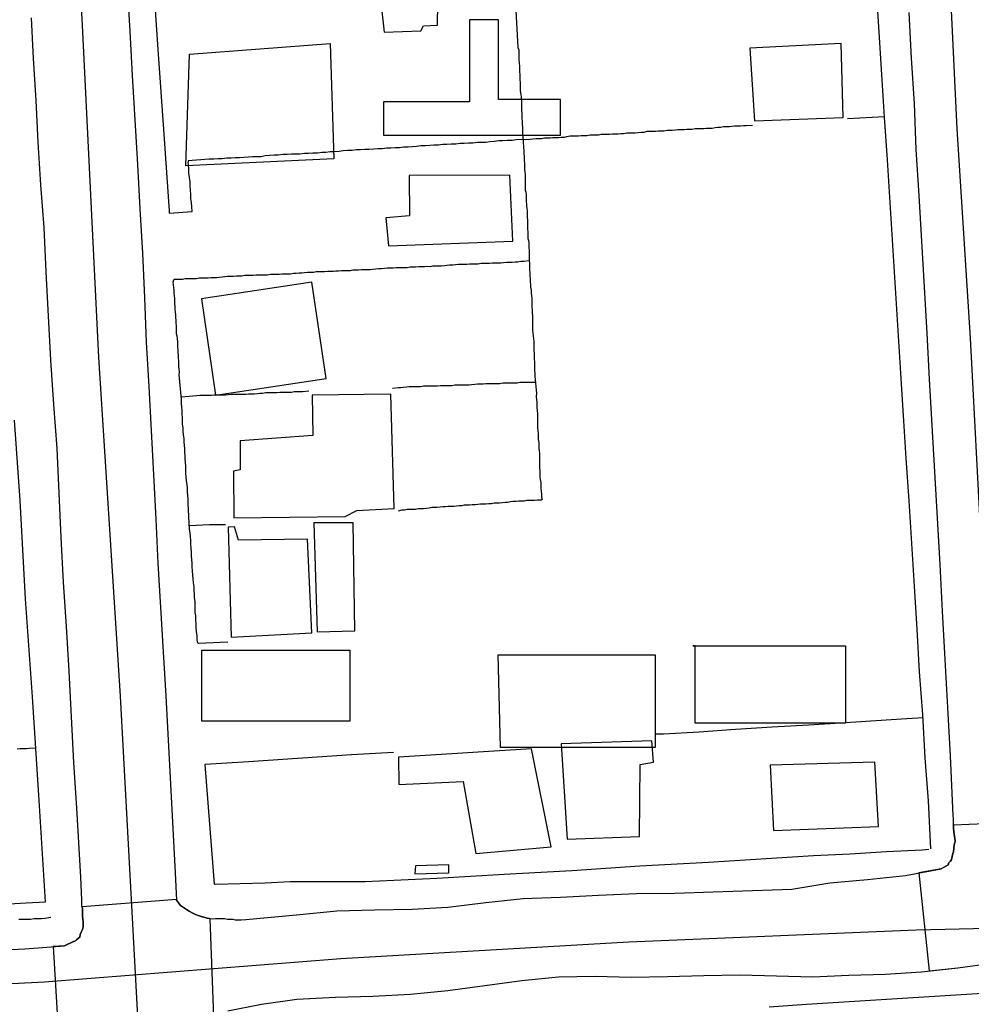
# Model space of a CAD drawing. Units: millimetres. Extents: x 190346 to 192765, y 1682605 to 1685380.
# Drawn here: x 190517 to 190595, y 1684045 to 1684126 of the extents above; entities that cross this region are included whole.
import ezdxf

# ---------------------------------------------------------------- set-up
doc = ezdxf.new("R2010")
doc.units = ezdxf.units.MM
for name, color, linetype in [('EDIFICACAO_REFERENCIAL', 30, 'Continuous'), ('IMAGEM', 7, 'Continuous'), ('V-CRUZAMENTO', 1, 'Continuous'), ('V-EDIFICACAO', 31, 'Continuous'), ('V-EIXO_DE_LOGRADOURO', 3, 'Continuous'), ('V-LOTE', 1, 'Continuous'), ('V-QUADRA', 21, 'Continuous'), ('V-TESTADA', 41, 'Continuous'), ('V-VALETA', 170, 'Continuous')]:
    doc.layers.add(name, color=color, linetype=linetype)
picture_1 = doc.add_image_def('image1.jpg', size_in_pixel=(4027, 4624))

msp = doc.modelspace()

# ---------------------------------------------------------------- linework, layer by layer
at = {"layer": 'EDIFICACAO_REFERENCIAL'}
for points in [[(190546.398, 1684116.054), (190560.93, 1684116.054), (190560.93, 1684118.96), (190555.844, 1684118.96), (190555.844, 1684125.498), (190553.482, 1684125.498), (190553.482, 1684118.778), (190546.398, 1684118.778), (190546.398, 1684116.054)], [(190530.484, 1684122.688), (190542.034, 1684123.575), (190542.33, 1684114.106), (190530.188, 1684113.515), (190530.484, 1684122.688)], [(190532.626, 1684094.701), (190541.688, 1684096.049), (190540.511, 1684103.959), (190531.45, 1684102.611), (190532.626, 1684094.701)], [(190531.486, 1684073.741), (190543.656, 1684073.741), (190543.656, 1684067.932), (190531.486, 1684067.932)], [(190571.811, 1684074.104), (190584.344, 1684074.104), (190584.344, 1684067.75), (190571.992, 1684067.75), (190571.992, 1684074.104)], [(190555.826, 1684073.378), (190568.723, 1684073.378), (190568.723, 1684065.753), (190556.008, 1684065.753), (190555.826, 1684073.378)]]:
    msp.add_lwpolyline(points, close=True, dxfattribs=at)
at = {"layer": 'V-CRUZAMENTO'}
for points in [[(190599.648, 1684059.661), (190593.22, 1684059.39), (190593.22, 1684059.13), (190593.24, 1684058.87), (190593.28, 1684058.62), (190593.33, 1684058.32), (190593.35, 1684058.06), (190593.32, 1684057.95), (190593.3, 1684057.86), (190593.28, 1684057.76), (190593.24, 1684057.5), (190593.2, 1684057.2), (190593.13, 1684056.94), (190593.07, 1684056.68), (190593.05, 1684056.57), (190592.98, 1684056.42), (190592.96, 1684056.42), (190592.81, 1684056.27), (190592.81, 1684056.18), (190592.78, 1684056.13), (190592.21, 1684055.79), (190590.374, 1684055.458), (190591.207, 1684047.415), (190593.57, 1684047.66), (190596.39, 1684048.06)], [(190532.48, 1684043.661), (190532.182, 1684051.705), (190532.13, 1684051.71), (190531.92, 1684051.75), (190531.66, 1684051.84), (190531.44, 1684051.88), (190531.19, 1684051.97), (190531.06, 1684052.03), (190530.97, 1684052.05), (190530.71, 1684052.18), (190530.46, 1684052.33), (190530.24, 1684052.46), (190529.73, 1684052.79), (190529.4, 1684053.22), (190529.397, 1684053.286), (190521.661, 1684052.69), (190521.68, 1684052.55), (190521.68, 1684052.34), (190521.7, 1684052.12), (190521.7, 1684051.91), (190521.72, 1684051.64), (190521.74, 1684051.48), (190521.74, 1684051.26), (190521.74, 1684051.05), (190521.68, 1684050.83), (190521.59, 1684050.61), (190521.5, 1684050.4), (190521.46, 1684050.2), (190521.38, 1684050.14), (190521.21, 1684049.97), (190521.12, 1684049.9), (190521.07, 1684049.86), (190520.99, 1684049.82), (190520.95, 1684049.82), (190520.2, 1684049.49), (190519.288, 1684049.417), (190519.66, 1684043.007)]]:
    msp.add_lwpolyline(points, dxfattribs=at)
at = {"layer": 'V-EDIFICACAO'}
for points in [[(190541.31, 1684132.75), (190541.31, 1684126.73), (190546.19, 1684126.95), (190546.45, 1684124.51), (190549.46, 1684124.6), (190549.68, 1684125.02), (190550.85, 1684125.08), (190550.87, 1684126.86), (190548.07, 1684126.9), (190547.87, 1684132.63), (190541.31, 1684132.75)], [(190576.5, 1684123.19), (190576.87, 1684117.22), (190584.14, 1684117.5), (190583.98, 1684123.58), (190576.5, 1684123.19)], [(190548.52, 1684112.73), (190548.53, 1684109.43), (190546.61, 1684109.24), (190546.82, 1684106.95), (190557.04, 1684107.33), (190556.78, 1684112.76), (190548.52, 1684112.73)], [(190540.55, 1684094.68), (190540.6, 1684091.38), (190534.63, 1684090.93), (190534.63, 1684088.56), (190534.1, 1684088.46), (190534.11, 1684084.61), (190543.25, 1684084.72), (190544.21, 1684085.22), (190547.27, 1684085.4), (190547.01, 1684094.77), (190540.55, 1684094.68)], [(190540.68, 1684084.22), (190540.97, 1684075.27), (190544.06, 1684075.34), (190543.93, 1684084.21), (190540.68, 1684084.22)], [(190534.49, 1684082.78), (190534.18, 1684083.87), (190533.66, 1684083.85), (190533.89, 1684074.82), (190540.53, 1684075.19), (190540.17, 1684082.86), (190534.49, 1684082.78)], [(190560.99, 1684066.07), (190561.49, 1684058.23), (190567.42, 1684058.45), (190567.47, 1684064.37), (190568.58, 1684064.57), (190568.45, 1684066.32), (190560.99, 1684066.07)], [(190547.65, 1684064.96), (190547.68, 1684062.71), (190552.96, 1684062.97), (190553.99, 1684057.05), (190560.17, 1684057.61), (190558.55, 1684065.66), (190547.65, 1684064.96)], [(190578.17, 1684064.3), (190578.44, 1684058.95), (190587.06, 1684059.27), (190586.76, 1684064.57), (190578.17, 1684064.3)], [(190549.03, 1684056.05), (190548.97, 1684055.4), (190551.76, 1684055.46), (190551.78, 1684056.12), (190549.03, 1684056.05)]]:
    msp.add_lwpolyline(points, close=True, dxfattribs=at)
at = {"layer": 'V-EIXO_DE_LOGRADOURO'}
for points in [[(190513.14, 1684268.41), (190515.19, 1684236.89), (190516.7, 1684209.07), (190518.07, 1684181.25), (190519.85, 1684153.43), (190521.63, 1684125.61), (190523, 1684097.79), (190524.78, 1684069.97), (190526.29, 1684042.15), (190527.25, 1684014.19), (190528.76, 1683987.74), (190528.62, 1683972.39), (190527.8, 1683964.99), (190526.84, 1683961.97), (190523.96, 1683957.58), (190503.95, 1683945.52), (190481.47, 1683931.81), (190469.96, 1683924.41)], [(190705.21, 1684268.57), (190706.72, 1684239.01), (190708.78, 1684212.22), (190710.15, 1684185.43), (190711.25, 1684158.64), (190713.04, 1684131.85), (190714.55, 1684105.06), (190716.34, 1684078.81), (190715.38, 1684073.59), (190713.39, 1684069.2), (190710.22, 1684065.76), (190704.45, 1684061.23), (190699.16, 1684058.76), (190690.5, 1684056.29), (190685.21, 1684055.67), (190672.36, 1684054.5), (190635.94, 1684052.38), (190612.44, 1684051.29), (190590.18, 1684050.75), (190566.54, 1684049.79), (190542.9, 1684048.42), (190518.58, 1684046.5), (190494.39, 1684045.27), (190470.2, 1684043.35)], [(190585.23, 1684268.47), (190586.05, 1684249.04), (190586.79, 1684232.84), (190587.29, 1684216.64), (190589.77, 1684180.77), (190590.93, 1684168.13), (190591.84, 1684150.94), (190592.67, 1684133.75), (190593.5, 1684116.56), (190594.57, 1684099.37), (190595.48, 1684082.18), (190596.31, 1684064.99), (190596.97, 1684051.1)]]:
    msp.add_lwpolyline(points, dxfattribs=at)
at = {"layer": 'V-LOTE'}
for points in [[(190526.46, 1684144.35), (190526.43, 1684144.35), (190526.47, 1684144.1), (190526.47, 1684143.84), (190526.49, 1684143.58), (190526.51, 1684143.32), (190526.51, 1684143.06), (190526.54, 1684142.81), (190526.54, 1684142.55), (190526.58, 1684142.33), (190526.58, 1684142.07), (190526.6, 1684141.86), (190526.6, 1684141.6), (190527.4, 1684130.04), (190527.88, 1684123.08), (190528.36, 1684116.12), (190528.81, 1684109.82), (190528.81, 1684109.63), (190528.82, 1684109.63)], [(190591.34, 1684057.43), (190591.15, 1684061.37), (190590.89, 1684064.92), (190590.7, 1684068.47), (190590.43, 1684071.98), (190590.24, 1684075.49), (190590.02, 1684079), (190589.8, 1684082.51), (190589.56, 1684086.01), (190589.32, 1684089.51), (190589.1, 1684093.01), (190588.88, 1684096.51), (190588.66, 1684100.01), (190588.44, 1684103.51), (190588.22, 1684107.01), (190588, 1684110.51), (190587.78, 1684114.01), (190587.56, 1684117.51), (190587.34, 1684121.01), (190587.12, 1684124.51), (190586.9, 1684128.01)], [(190557.21, 1684127.31), (190557.45, 1684123.23), (190557.51, 1684123.06), (190557.51, 1684122.89), (190557.53, 1684122.72), (190557.53, 1684122.54), (190557.53, 1684122.37), (190557.53, 1684122.2), (190557.55, 1684122.03), (190557.55, 1684121.9), (190557.57, 1684121.73), (190557.57, 1684121.55), (190557.57, 1684121.38), (190557.57, 1684121.21), (190557.6, 1684121.04), (190557.6, 1684120.87), (190557.6, 1684120.74), (190557.6, 1684120.57), (190557.62, 1684120.39), (190557.62, 1684120.22), (190557.62, 1684120.05), (190557.62, 1684119.88), (190557.64, 1684119.7), (190557.66, 1684119.53), (190557.68, 1684119.36), (190557.7, 1684119.19), (190557.7, 1684119.06), (190557.73, 1684118.89), (190557.75, 1684118.72), (190557.75, 1684118.54), (190557.75, 1684118.37), (190557.75, 1684118.2), (190557.75, 1684118.03), (190557.77, 1684117.9), (190557.77, 1684117.73), (190557.77, 1684117.55), (190557.77, 1684117.38), (190557.79, 1684117.21), (190557.79, 1684117.04), (190557.79, 1684116.87), (190557.81, 1684116.76), (190557.81, 1684116.22), (190557.93, 1684114.7), (190557.94, 1684114.5), (190557.96, 1684114.33), (190557.96, 1684114.16), (190557.96, 1684113.94), (190557.98, 1684113.77), (190557.98, 1684113.6), (190557.98, 1684113.38), (190557.98, 1684113.21), (190558.01, 1684113.04), (190558.03, 1684112.82), (190558.03, 1684112.65), (190558.03, 1684112.48), (190558.03, 1684112.26), (190558.05, 1684112.09), (190558.05, 1684111.92), (190558.05, 1684111.7), (190558.05, 1684111.53), (190558.09, 1684111.36), (190558.13, 1684111.14), (190558.13, 1684110.97), (190558.13, 1684110.8), (190558.13, 1684110.58), (190558.16, 1684110.41), (190558.16, 1684110.24), (190558.18, 1684110.03), (190558.2, 1684109.85), (190558.2, 1684109.68), (190558.2, 1684109.47), (190558.2, 1684109.29), (190558.22, 1684109.08), (190558.22, 1684108.86), (190558.22, 1684108.69), (190558.24, 1684108.52), (190558.24, 1684108.3), (190558.26, 1684108.13), (190558.26, 1684107.96), (190558.26, 1684107.96), (190558.26, 1684107.75), (190558.26, 1684107.57), (190558.31, 1684107.4), (190558.33, 1684107.19), (190558.33, 1684107.01), (190558.35, 1684106.8), (190558.37, 1684106.58), (190558.37, 1684106.41), (190558.37, 1684106.24), (190558.37, 1684106.02), (190558.42, 1684104.5), (190558.46, 1684104.26), (190558.46, 1684104), (190558.48, 1684103.79), (190558.48, 1684103.57), (190558.52, 1684103.31), (190558.54, 1684103.1), (190558.56, 1684102.84), (190558.59, 1684102.63), (190558.59, 1684102.41), (190558.59, 1684102.15), (190558.59, 1684101.94), (190558.61, 1684101.68), (190558.61, 1684101.46), (190558.63, 1684101.21), (190558.65, 1684100.95), (190558.65, 1684100.73), (190558.65, 1684100.47), (190558.65, 1684100.26), (190558.65, 1684100), (190558.67, 1684099.79), (190558.69, 1684099.57), (190558.72, 1684099.31), (190558.74, 1684099.1), (190558.76, 1684098.84), (190558.76, 1684098.62), (190558.76, 1684098.37), (190558.78, 1684098.11), (190558.78, 1684097.89), (190558.78, 1684097.64), (190558.8, 1684097.42), (190558.82, 1684097.16), (190558.82, 1684096.95), (190558.82, 1684096.73), (190558.84, 1684096.47), (190558.84, 1684096.26), (190558.98, 1684094.83), (190558.95, 1684094.58), (190558.97, 1684094.32), (190558.99, 1684094.11), (190558.99, 1684093.89), (190558.99, 1684093.63), (190559.02, 1684093.42), (190559.04, 1684093.16), (190559.04, 1684092.95), (190559.04, 1684092.73), (190559.06, 1684092.47), (190559.06, 1684092.26), (190559.06, 1684092), (190559.08, 1684091.78), (190559.1, 1684091.53), (190559.12, 1684091.27), (190559.12, 1684091.05), (190559.17, 1684090.8), (190559.17, 1684090.58), (190559.17, 1684090.32), (190559.19, 1684090.11), (190559.21, 1684089.89), (190559.21, 1684089.63), (190559.21, 1684089.42), (190559.23, 1684089.16), (190559.23, 1684088.95), (190559.23, 1684088.73), (190559.25, 1684088.47), (190559.25, 1684088.26), (190559.25, 1684088), (190559.27, 1684087.78), (190559.32, 1684087.53), (190559.34, 1684087.27), (190559.34, 1684087.05), (190559.36, 1684086.79), (190559.38, 1684086.58), (190559.38, 1684086.32), (190559.43, 1684086.12), (190559.36, 1684086.08), (190559.06, 1684086.08), (190558.81, 1684086.04), (190558.59, 1684086.04), (190558.38, 1684086.04), (190558.16, 1684086.04), (190557.95, 1684085.99), (190557.73, 1684085.99), (190557.51, 1684085.99), (190557.3, 1684085.95), (190557.04, 1684085.95), (190556.83, 1684085.93), (190556.61, 1684085.89), (190556.4, 1684085.87), (190556.18, 1684085.85), (190555.92, 1684085.82), (190555.92, 1684085.82), (190555.71, 1684085.82), (190555.49, 1684085.82), (190555.28, 1684085.78), (190555.06, 1684085.78), (190554.8, 1684085.74), (190554.59, 1684085.74), (190554.37, 1684085.74), (190554.16, 1684085.72), (190553.94, 1684085.69), (190553.69, 1684085.69), (190553.47, 1684085.65), (190553.26, 1684085.65), (190553.04, 1684085.65), (190552.83, 1684085.61), (190552.61, 1684085.61), (190552.4, 1684085.59), (190552.18, 1684085.56), (190551.92, 1684085.56), (190551.71, 1684085.54), (190551.49, 1684085.52), (190551.28, 1684085.52), (190551.06, 1684085.5), (190550.8, 1684085.48), (190550.59, 1684085.48), (190550.37, 1684085.48), (190550.16, 1684085.41), (190549.94, 1684085.39), (190549.69, 1684085.37), (190549.47, 1684085.35), (190549.26, 1684085.35), (190549.04, 1684085.31), (190548.82, 1684085.31), (190548.57, 1684085.31), (190548.35, 1684085.31), (190548.14, 1684085.26), (190547.92, 1684085.24), (190547.62, 1684085.18)], [(190587.56, 1684117.56), (190585.51, 1684117.44), (190584.5, 1684117.37)], [(190528.82, 1684109.63), (190530.69, 1684109.77), (190530.67, 1684110.15), (190530.64, 1684110.5), (190530.6, 1684110.84), (190530.58, 1684111.19), (190530.56, 1684111.53), (190530.54, 1684111.88), (190530.52, 1684112.22), (190530.49, 1684112.56), (190530.43, 1684112.91), (190530.41, 1684113.25), (190530.39, 1684113.6), (190530.37, 1684113.83), (190530.39, 1684113.87), (190530.39, 1684113.94), (190530.37, 1684113.96), (190530.71, 1684114), (190531.06, 1684114.02), (190531.4, 1684114.04), (190531.75, 1684114.07), (190532.09, 1684114.09), (190532.48, 1684114.09), (190532.82, 1684114.13), (190533.17, 1684114.13), (190533.55, 1684114.17), (190533.9, 1684114.17), (190534.24, 1684114.22), (190534.59, 1684114.22), (190534.93, 1684114.24), (190535.32, 1684114.26), (190535.66, 1684114.28), (190536, 1684114.3), (190536.35, 1684114.3), (190536.69, 1684114.37), (190537.08, 1684114.39), (190537.42, 1684114.43), (190537.77, 1684114.43), (190538.16, 1684114.47), (190538.5, 1684114.47), (190538.84, 1684114.52), (190539.19, 1684114.52), (190539.53, 1684114.52), (190539.92, 1684114.56), (190540.26, 1684114.56), (190540.61, 1684114.6), (190541, 1684114.6), (190541.34, 1684114.65), (190541.68, 1684114.65), (190542.03, 1684114.69), (190542.37, 1684114.69), (190542.76, 1684114.73), (190543.1, 1684114.77), (190543.45, 1684114.82), (190543.83, 1684114.82), (190544.18, 1684114.86), (190544.52, 1684114.86), (190544.87, 1684114.9), (190545.21, 1684114.9), (190545.6, 1684114.93), (190545.94, 1684114.95), (190545.94, 1684114.95), (190546.29, 1684114.95), (190546.67, 1684114.99), (190547.02, 1684114.99), (190547.36, 1684115.03), (190547.71, 1684115.03), (190548.05, 1684115.08), (190548.44, 1684115.08), (190548.78, 1684115.12), (190549.13, 1684115.14), (190549.51, 1684115.2), (190549.86, 1684115.2), (190550.2, 1684115.23), (190550.55, 1684115.25), (190550.89, 1684115.25), (190551.28, 1684115.29), (190551.62, 1684115.29), (190551.97, 1684115.33), (190552.35, 1684115.33), (190552.7, 1684115.38), (190553.04, 1684115.38), (190553.38, 1684115.42), (190553.73, 1684115.42), (190554.12, 1684115.46), (190554.46, 1684115.46), (190554.8, 1684115.46), (190555.15, 1684115.51), (190555.49, 1684115.55), (190555.88, 1684115.59), (190556.22, 1684115.59), (190556.57, 1684115.63), (190556.96, 1684115.63), (190557.3, 1684115.68), (190558.42, 1684115.72), (190558.68, 1684115.74), (190558.93, 1684115.76), (190559.15, 1684115.76), (190559.41, 1684115.76), (190559.62, 1684115.81), (190559.84, 1684115.81), (190560.1, 1684115.81), (190560.31, 1684115.85), (190560.57, 1684115.85), (190560.78, 1684115.85), (190561, 1684115.87), (190561.26, 1684115.89), (190561.47, 1684115.92), (190561.73, 1684115.98), (190561.95, 1684115.98), (190562.2, 1684115.98), (190562.42, 1684115.98), (190562.63, 1684116.02), (190562.89, 1684116.02), (190563.11, 1684116.02), (190563.37, 1684116.06), (190563.58, 1684116.06), (190563.8, 1684116.06), (190564.05, 1684116.06), (190564.27, 1684116.11), (190564.53, 1684116.11), (190564.74, 1684116.11), (190564.96, 1684116.13), (190565.22, 1684116.15), (190565.43, 1684116.15), (190565.69, 1684116.15), (190565.9, 1684116.19), (190566.12, 1684116.19), (190566.38, 1684116.22), (190566.59, 1684116.24), (190566.85, 1684116.24), (190567.07, 1684116.24), (190567.32, 1684116.26), (190567.58, 1684116.28), (190567.8, 1684116.3), (190568.05, 1684116.37), (190568.27, 1684116.37), (190568.53, 1684116.37), (190568.74, 1684116.37), (190568.96, 1684116.41), (190569.22, 1684116.41), (190569.43, 1684116.41), (190569.69, 1684116.45), (190569.9, 1684116.45), (190570.12, 1684116.45), (190570.38, 1684116.48), (190570.59, 1684116.5), (190570.85, 1684116.5), (190571.07, 1684116.5), (190571.32, 1684116.54), (190571.54, 1684116.54), (190571.75, 1684116.54), (190572.01, 1684116.58), (190572.23, 1684116.58), (190572.49, 1684116.58), (190572.7, 1684116.58), (190572.92, 1684116.62), (190573.17, 1684116.62), (190573.39, 1684116.62), (190573.65, 1684116.67), (190573.86, 1684116.69), (190574.08, 1684116.71), (190574.08, 1684116.71), (190574.34, 1684116.75), (190574.55, 1684116.75), (190574.81, 1684116.75), (190575.02, 1684116.78), (190575.24, 1684116.8), (190575.5, 1684116.8), (190575.71, 1684116.82), (190575.97, 1684116.84), (190576.19, 1684116.84), (190576.7, 1684116.87)], [(190529.22, 1684104.21), (190529.28, 1684104.21), (190529.64, 1684104.23), (190529.9, 1684104.23), (190530.11, 1684104.26), (190530.37, 1684104.28), (190530.58, 1684104.28), (190530.8, 1684104.28), (190531.06, 1684104.28), (190531.27, 1684104.32), (190531.53, 1684104.32), (190531.75, 1684104.32), (190532, 1684104.34), (190532.22, 1684104.36), (190532.43, 1684104.36), (190532.69, 1684104.36), (190532.91, 1684104.39), (190533.17, 1684104.41), (190533.38, 1684104.43), (190533.6, 1684104.45), (190533.85, 1684104.45), (190534.07, 1684104.47), (190534.33, 1684104.49), (190534.54, 1684104.49), (190534.76, 1684104.49), (190535.02, 1684104.54), (190535.23, 1684104.54), (190535.49, 1684104.54), (190535.7, 1684104.54), (190535.92, 1684104.56), (190536.18, 1684104.58), (190536.39, 1684104.58), (190536.65, 1684104.58), (190536.87, 1684104.58), (190537.12, 1684104.62), (190537.38, 1684104.62), (190537.6, 1684104.62), (190537.85, 1684104.64), (190538.07, 1684104.66), (190538.33, 1684104.66), (190538.54, 1684104.66), (190538.76, 1684104.66), (190539.02, 1684104.71), (190539.23, 1684104.71), (190539.49, 1684104.75), (190539.7, 1684104.75), (190539.92, 1684104.77), (190540.18, 1684104.79), (190540.39, 1684104.79), (190540.65, 1684104.79), (190540.87, 1684104.84), (190541.12, 1684104.84), (190541.34, 1684104.84), (190541.55, 1684104.84), (190541.81, 1684104.88), (190542.03, 1684104.88), (190542.29, 1684104.88), (190542.5, 1684104.9), (190542.72, 1684104.9), (190542.97, 1684104.92), (190543.19, 1684104.92), (190543.45, 1684104.92), (190543.66, 1684104.94), (190543.88, 1684104.97), (190544.14, 1684104.97), (190544.35, 1684104.97), (190544.61, 1684105.01), (190544.82, 1684105.01), (190545.04, 1684105.01), (190545.3, 1684105.01), (190545.51, 1684105.05), (190545.77, 1684105.07), (190545.99, 1684105.09), (190546.24, 1684105.09), (190546.5, 1684105.12), (190546.72, 1684105.14), (190546.98, 1684105.14), (190547.19, 1684105.14), (190547.45, 1684105.18), (190547.66, 1684105.18), (190547.88, 1684105.18), (190548.14, 1684105.18), (190548.35, 1684105.18), (190548.61, 1684105.22), (190548.82, 1684105.22), (190549.04, 1684105.22), (190549.3, 1684105.25), (190549.51, 1684105.25), (190549.77, 1684105.27), (190549.99, 1684105.29), (190550.24, 1684105.27), (190550.46, 1684105.31), (190550.67, 1684105.31), (190550.93, 1684105.31), (190551.15, 1684105.31), (190551.41, 1684105.35), (190551.62, 1684105.38), (190551.84, 1684105.4), (190552.09, 1684105.4), (190552.09, 1684105.4), (190552.31, 1684105.42), (190552.57, 1684105.44), (190552.78, 1684105.44), (190553, 1684105.44), (190553.26, 1684105.44), (190553.47, 1684105.48), (190553.73, 1684105.48), (190553.94, 1684105.48), (190554.16, 1684105.48), (190554.42, 1684105.53), (190554.63, 1684105.53), (190554.89, 1684105.53), (190555.11, 1684105.53), (190555.36, 1684105.55), (190555.58, 1684105.57), (190555.79, 1684105.57), (190556.05, 1684105.57), (190556.27, 1684105.59), (190556.53, 1684105.61), (190556.74, 1684105.61), (190556.96, 1684105.61), (190557.21, 1684105.63), (190557.43, 1684105.65), (190557.69, 1684105.7), (190557.9, 1684105.7), (190558.38, 1684105.74)], [(190531.21, 1684074.29), (190531.19, 1684074.29), (190531.14, 1684074.42), (190531.12, 1684074.66), (190531.12, 1684074.96), (190531.05, 1684075.27), (190531.03, 1684075.61), (190531.03, 1684075.91), (190530.99, 1684076.25), (190530.99, 1684076.56), (190530.95, 1684076.86), (190530.95, 1684077.16), (190530.93, 1684077.46), (190530.93, 1684077.76), (190530.9, 1684078.06), (190530.88, 1684078.36), (190530.86, 1684078.66), (190530.86, 1684078.96), (190530.8, 1684079.27), (190530.77, 1684079.61), (190530.75, 1684079.91), (190530.73, 1684080.26), (190530.71, 1684080.6), (190530.69, 1684080.9), (190530.67, 1684081.2), (190530.64, 1684081.5), (190530.64, 1684081.8), (190530.62, 1684082.11), (190530.6, 1684082.45), (190530.58, 1684082.75), (190530.56, 1684083.09), (190530.52, 1684083.4), (190530.49, 1684083.7), (190530.38, 1684085.81), (190530.37, 1684085.93), (190530.37, 1684086.15), (190530.34, 1684086.45), (190530.32, 1684086.75), (190530.3, 1684087.05), (190530.28, 1684087.35), (190530.24, 1684087.65), (190530.21, 1684087.96), (190530.19, 1684088.26), (190530.17, 1684088.56), (190530.17, 1684088.86), (190530.15, 1684089.16), (190530.13, 1684089.46), (190530.13, 1684089.72), (190530.09, 1684090.02), (190530.09, 1684090.28), (190530.06, 1684090.58), (190530.04, 1684090.84), (190530.04, 1684091.14), (190529.98, 1684091.44), (190529.96, 1684091.74), (190529.96, 1684092), (190529.91, 1684092.3), (190529.91, 1684092.56), (190529.89, 1684092.86), (190529.87, 1684093.12), (190529.87, 1684093.42), (190529.85, 1684093.72), (190529.83, 1684094.02), (190529.83, 1684094.28), (190529.83, 1684094.37), (190529.62, 1684096.37), (190529.66, 1684096.6), (190529.63, 1684096.82), (190529.61, 1684097.08), (190529.61, 1684097.29), (190529.59, 1684097.51), (190529.57, 1684097.72), (190529.57, 1684097.94), (190529.55, 1684098.19), (190529.55, 1684098.41), (190529.53, 1684098.62), (190529.53, 1684098.84), (190529.51, 1684099.06), (190529.48, 1684099.31), (190529.46, 1684099.53), (190529.42, 1684099.74), (190529.4, 1684099.96), (190529.4, 1684100.17), (190529.4, 1684100.39), (190529.38, 1684100.6), (190529.38, 1684100.82), (190529.35, 1684101.08), (190529.35, 1684101.29), (190529.33, 1684101.51), (190529.31, 1684101.72), (190529.31, 1684101.94), (190529.27, 1684102.2), (190529.27, 1684102.41), (190529.27, 1684102.63), (190529.25, 1684102.84), (190529.22, 1684103.06), (190529.22, 1684103.31), (190529.18, 1684103.53), (190529.16, 1684103.74), (190529.14, 1684103.96), (190529.18, 1684104.15), (190529.18, 1684104.15), (190529.23, 1684104.21)], [(190558.89, 1684095.74), (190558.12, 1684095.72), (190557.86, 1684095.72), (190557.6, 1684095.72), (190557.39, 1684095.67), (190557.13, 1684095.67), (190556.91, 1684095.67), (190556.65, 1684095.67), (190556.44, 1684095.67), (190556.22, 1684095.67), (190555.97, 1684095.63), (190555.75, 1684095.63), (190555.49, 1684095.63), (190555.28, 1684095.63), (190555.06, 1684095.63), (190554.8, 1684095.61), (190554.59, 1684095.59), (190554.33, 1684095.59), (190554.12, 1684095.59), (190553.9, 1684095.57), (190553.64, 1684095.54), (190553.43, 1684095.5), (190553.17, 1684095.5), (190552.95, 1684095.5), (190552.7, 1684095.5), (190552.48, 1684095.5), (190552.27, 1684095.5), (190552.01, 1684095.46), (190551.79, 1684095.46), (190551.54, 1684095.46), (190551.32, 1684095.46), (190551.1, 1684095.46), (190550.85, 1684095.42), (190550.63, 1684095.42), (190550.37, 1684095.42), (190550.16, 1684095.42), (190549.94, 1684095.42), (190549.69, 1684095.42), (190549.47, 1684095.37), (190549.21, 1684095.37), (190549, 1684095.37), (190548.78, 1684095.37), (190548.52, 1684095.37), (190548.31, 1684095.35), (190548.05, 1684095.33), (190547.84, 1684095.29), (190547.62, 1684095.29), (190547.14, 1684095.24)], [(190529.81, 1684094.56), (190531.06, 1684094.67), (190531.32, 1684094.68), (190531.57, 1684094.68), (190531.79, 1684094.68), (190532.05, 1684094.68), (190532.26, 1684094.68), (190532.48, 1684094.73), (190532.74, 1684094.73), (190532.95, 1684094.73), (190533.21, 1684094.73), (190533.42, 1684094.73), (190533.64, 1684094.75), (190533.9, 1684094.77), (190534.11, 1684094.77), (190534.37, 1684094.77), (190534.59, 1684094.77), (190534.84, 1684094.77), (190535.1, 1684094.77), (190535.32, 1684094.79), (190535.57, 1684094.81), (190535.79, 1684094.81), (190536.05, 1684094.84), (190536.26, 1684094.86), (190536.48, 1684094.86), (190536.74, 1684094.9), (190536.95, 1684094.9), (190537.21, 1684094.9), (190537.42, 1684094.9), (190537.64, 1684094.9), (190537.9, 1684094.94), (190538.11, 1684094.94), (190538.37, 1684094.94), (190538.59, 1684094.94), (190538.84, 1684094.94), (190539.06, 1684094.99), (190539.27, 1684094.99), (190539.53, 1684094.99), (190539.75, 1684094.99), (190540.27, 1684095.04)], [(190510.93, 1684052.64), (190517.07, 1684053.02), (190518.65, 1684053.09), (190518.1, 1684061.86), (190517.59, 1684069.91), (190517.01, 1684077.96), (190516.57, 1684086.05), (190516.12, 1684092.63)], [(190530.48, 1684083.98), (190532.11, 1684084.08), (190532.35, 1684084.06), (190532.61, 1684084.06), (190532.82, 1684084.06), (190533.04, 1684084.06), (190533.43, 1684084.08)], [(190533.62, 1684074.42), (190531.21, 1684074.29)], [(190590.71, 1684068.2), (190588.93, 1684068.08), (190584.35, 1684067.78), (190581.33, 1684067.6), (190578.31, 1684067.42), (190575.32, 1684067.24), (190572.33, 1684067.02), (190569.41, 1684066.85), (190568.71, 1684066.86)], [(190516.34, 1684065.65), (190516.56, 1684065.67), (190516.82, 1684065.69), (190517.08, 1684065.69), (190517.33, 1684065.71), (190517.84, 1684065.74)], [(190547.22, 1684065.34), (190543.77, 1684065.15), (190535.31, 1684064.58), (190531.76, 1684064.37)], [(190531.76, 1684064.37), (190531.75, 1684064.37), (190532.4, 1684055.95), (190532.51, 1684054.55), (190532.53, 1684054.55)], [(190532.58, 1684054.55), (190536.69, 1684054.65), (190538.75, 1684054.75), (190544.89, 1684054.75), (190550.79, 1684055.02), (190556.31, 1684055.36), (190561.87, 1684055.67), (190567.46, 1684056.05), (190573.09, 1684056.36), (190581.72, 1684056.89), (190584.72, 1684057.03), (190587.72, 1684057.22), (190590.65, 1684057.36), (190591.2, 1684057.42)], [(190578.08, 1684044.48), (190581.13, 1684044.69), (190584.2, 1684044.88), (190587.27, 1684045.07), (190590.34, 1684045.26), (190593.41, 1684045.45), (190596.48, 1684045.64)]]:
    msp.add_lwpolyline(points, dxfattribs=at)
at = {"layer": 'V-QUADRA'}
for points in [[(190525.36, 1684128.24), (190525.57, 1684124.59), (190525.78, 1684120.94), (190525.99, 1684117.29), (190526.2, 1684113.64), (190526.41, 1684109.99), (190526.62, 1684106.34), (190526.77, 1684102.69), (190526.92, 1684099.04), (190527.13, 1684095.41), (190527.32, 1684091.78), (190527.51, 1684088.15), (190527.7, 1684084.52), (190527.89, 1684080.89), (190528.1, 1684077.26), (190528.32, 1684073.63), (190528.54, 1684070), (190528.73, 1684066.37), (190528.92, 1684062.74), (190529.11, 1684059.11), (190529.3, 1684055.48), (190529.4, 1684053.22), (190529.73, 1684052.79), (190530.24, 1684052.46), (190530.46, 1684052.33), (190530.71, 1684052.18), (190530.97, 1684052.05), (190531.06, 1684052.03), (190531.19, 1684051.97), (190531.44, 1684051.88), (190531.66, 1684051.84), (190531.92, 1684051.75), (190532.13, 1684051.71), (190532.35, 1684051.69), (190532.61, 1684051.71), (190532.86, 1684051.71), (190533.08, 1684051.71), (190533.34, 1684051.71), (190533.6, 1684051.66), (190533.81, 1684051.66), (190534.03, 1684051.66), (190534.24, 1684051.62), (190534.46, 1684051.62), (190534.71, 1684051.62), (190535.11, 1684051.63), (190535.11, 1684051.63), (190539.26, 1684052.03), (190542.57, 1684052.36), (190545.67, 1684052.43), (190548.77, 1684052.5), (190551.7, 1684052.65), (190554.8, 1684053.04), (190557.88, 1684053.35), (190560.95, 1684053.47), (190564.05, 1684053.64), (190567.17, 1684053.78), (190570.32, 1684053.81), (190573.49, 1684053.9), (190576.71, 1684054.02), (190579.93, 1684054.14), (190583.06, 1684054.64), (190586.16, 1684054.93), (190589.28, 1684055.26), (190592.21, 1684055.79), (190592.78, 1684056.13), (190592.81, 1684056.18), (190592.81, 1684056.27), (190592.96, 1684056.42), (190592.98, 1684056.42), (190593.05, 1684056.57), (190593.07, 1684056.68), (190593.13, 1684056.94), (190593.2, 1684057.2), (190593.24, 1684057.5), (190593.28, 1684057.76), (190593.3, 1684057.86), (190593.32, 1684057.95), (190593.35, 1684058.06), (190593.33, 1684058.32), (190593.28, 1684058.62), (190593.24, 1684058.87), (190593.22, 1684059.13), (190593.22, 1684059.39), (190593.2, 1684059.65), (190593.2, 1684059.91), (190593.18, 1684060.17), (190593.18, 1684060.19), (190592.96, 1684065.08), (190592.74, 1684069.04), (190592.53, 1684073), (190592.32, 1684076.96), (190592.11, 1684080.78), (190591.9, 1684084.6), (190591.68, 1684088.4), (190591.46, 1684092.2), (190591.25, 1684096), (190591.04, 1684099.79), (190590.82, 1684103.56), (190590.6, 1684107.33), (190590.38, 1684111.1), (190590.16, 1684114.87), (190590.01, 1684118.64), (190589.77, 1684122.37), (190589.58, 1684126.1)], [(190515.31, 1684049.16), (190516.95, 1684049.23), (190520.2, 1684049.49), (190520.95, 1684049.82), (190520.99, 1684049.82), (190521.07, 1684049.86), (190521.12, 1684049.9), (190521.21, 1684049.97), (190521.38, 1684050.14), (190521.46, 1684050.2), (190521.5, 1684050.4), (190521.59, 1684050.61), (190521.59, 1684050.61), (190521.68, 1684050.83), (190521.74, 1684051.05), (190521.74, 1684051.26), (190521.74, 1684051.48), (190521.72, 1684051.64), (190521.7, 1684051.91), (190521.7, 1684052.12), (190521.68, 1684052.34), (190521.68, 1684052.55), (190521.65, 1684052.77), (190521.65, 1684052.98), (190521.64, 1684053.22), (190521.56, 1684055.11), (190521.23, 1684060.77), (190520.99, 1684064.52), (190520.8, 1684068.27), (190520.61, 1684072.02), (190520.39, 1684075.7), (190520.13, 1684079.35), (190519.94, 1684083), (190519.77, 1684086.65), (190519.6, 1684090.3), (190519.34, 1684093.93), (190519.1, 1684097.56), (190518.91, 1684101.19), (190518.72, 1684104.82), (190518.53, 1684108.45), (190518.27, 1684111.96), (190518.06, 1684115.46), (190517.89, 1684118.9), (190517.68, 1684122.33), (190517.49, 1684125.67)], [(190533.63, 1684044.15), (190536.38, 1684044.7), (190539.29, 1684045.11), (190542.46, 1684045.26), (190545.54, 1684045.35), (190548.62, 1684045.52), (190551.7, 1684045.8), (190554.73, 1684046.21), (190557.76, 1684046.62), (190560.79, 1684046.93), (190563.78, 1684046.98), (190566.74, 1684046.91), (190569.72, 1684046.96), (190572.7, 1684047.05), (190575.69, 1684047.1), (190578.67, 1684047.01), (190581.66, 1684046.92), (190584.62, 1684047.07), (190587.6, 1684047.16), (190590.58, 1684047.35), (190593.57, 1684047.66), (190596.39, 1684048.06)]]:
    msp.add_lwpolyline(points, dxfattribs=at)
at = {"layer": 'V-TESTADA'}
for points in [[(190526.46, 1684144.35), (190526.43, 1684144.35), (190526.47, 1684144.1), (190526.47, 1684143.84), (190526.49, 1684143.58), (190526.51, 1684143.32), (190526.51, 1684143.06), (190526.54, 1684142.81), (190526.54, 1684142.55), (190526.58, 1684142.33), (190526.58, 1684142.07), (190526.6, 1684141.86), (190526.6, 1684141.6), (190527.4, 1684130.04), (190527.88, 1684123.08), (190528.36, 1684116.12), (190528.81, 1684109.82), (190528.81, 1684109.63), (190528.82, 1684109.63)], [(190591.34, 1684057.43), (190591.15, 1684061.37), (190590.89, 1684064.92), (190590.7, 1684068.47), (190590.43, 1684071.98), (190590.24, 1684075.49), (190590.02, 1684079), (190589.8, 1684082.51), (190589.56, 1684086.01), (190589.32, 1684089.51), (190589.1, 1684093.01), (190588.88, 1684096.51), (190588.66, 1684100.01), (190588.44, 1684103.51), (190588.22, 1684107.01), (190588, 1684110.51), (190587.78, 1684114.01), (190587.56, 1684117.51), (190587.34, 1684121.01), (190587.12, 1684124.51), (190586.9, 1684128.01)], [(190531.21, 1684074.29), (190531.19, 1684074.29), (190531.14, 1684074.42), (190531.12, 1684074.66), (190531.12, 1684074.96), (190531.05, 1684075.27), (190531.03, 1684075.61), (190531.03, 1684075.91), (190530.99, 1684076.25), (190530.99, 1684076.56), (190530.95, 1684076.86), (190530.95, 1684077.16), (190530.93, 1684077.46), (190530.93, 1684077.76), (190530.9, 1684078.06), (190530.88, 1684078.36), (190530.86, 1684078.66), (190530.86, 1684078.96), (190530.8, 1684079.27), (190530.77, 1684079.61), (190530.75, 1684079.91), (190530.73, 1684080.26), (190530.71, 1684080.6), (190530.69, 1684080.9), (190530.67, 1684081.2), (190530.64, 1684081.5), (190530.64, 1684081.8), (190530.62, 1684082.11), (190530.6, 1684082.45), (190530.58, 1684082.75), (190530.56, 1684083.09), (190530.52, 1684083.4), (190530.49, 1684083.7), (190530.38, 1684085.81), (190530.37, 1684085.93), (190530.37, 1684086.15), (190530.34, 1684086.45), (190530.32, 1684086.75), (190530.3, 1684087.05), (190530.28, 1684087.35), (190530.24, 1684087.65), (190530.21, 1684087.96), (190530.19, 1684088.26), (190530.17, 1684088.56), (190530.17, 1684088.86), (190530.15, 1684089.16), (190530.13, 1684089.46), (190530.13, 1684089.72), (190530.09, 1684090.02), (190530.09, 1684090.28), (190530.06, 1684090.58), (190530.04, 1684090.84), (190530.04, 1684091.14), (190529.98, 1684091.44), (190529.96, 1684091.74), (190529.96, 1684092), (190529.91, 1684092.3), (190529.91, 1684092.56), (190529.89, 1684092.86), (190529.87, 1684093.12), (190529.87, 1684093.42), (190529.85, 1684093.72), (190529.83, 1684094.02), (190529.83, 1684094.28), (190529.83, 1684094.37), (190529.62, 1684096.37), (190529.66, 1684096.6), (190529.63, 1684096.82), (190529.61, 1684097.08), (190529.61, 1684097.29), (190529.59, 1684097.51), (190529.57, 1684097.72), (190529.57, 1684097.94), (190529.55, 1684098.19), (190529.55, 1684098.41), (190529.53, 1684098.62), (190529.53, 1684098.84), (190529.51, 1684099.06), (190529.48, 1684099.31), (190529.46, 1684099.53), (190529.42, 1684099.74), (190529.4, 1684099.96), (190529.4, 1684100.17), (190529.4, 1684100.39), (190529.38, 1684100.6), (190529.38, 1684100.82), (190529.35, 1684101.08), (190529.35, 1684101.29), (190529.33, 1684101.51), (190529.31, 1684101.72), (190529.31, 1684101.94), (190529.27, 1684102.2), (190529.27, 1684102.41), (190529.27, 1684102.63), (190529.25, 1684102.84), (190529.22, 1684103.06), (190529.22, 1684103.31), (190529.18, 1684103.53), (190529.16, 1684103.74), (190529.14, 1684103.96), (190529.18, 1684104.15), (190529.18, 1684104.15), (190529.23, 1684104.21)], [(190510.93, 1684052.64), (190517.07, 1684053.02), (190518.65, 1684053.09), (190518.1, 1684061.86), (190517.59, 1684069.91), (190517.01, 1684077.96), (190516.57, 1684086.05), (190516.12, 1684092.63)], [(190531.76, 1684064.37), (190531.75, 1684064.37), (190532.4, 1684055.95), (190532.51, 1684054.55), (190532.53, 1684054.55)], [(190532.58, 1684054.55), (190536.69, 1684054.65), (190538.75, 1684054.75), (190544.89, 1684054.75), (190550.79, 1684055.02), (190556.31, 1684055.36), (190561.87, 1684055.67), (190567.46, 1684056.05), (190573.09, 1684056.36), (190581.72, 1684056.89), (190584.72, 1684057.03), (190587.72, 1684057.22), (190590.65, 1684057.36), (190591.2, 1684057.42)], [(190578.08, 1684044.48), (190581.13, 1684044.69), (190584.2, 1684044.88), (190587.27, 1684045.07), (190590.34, 1684045.26), (190593.41, 1684045.45), (190596.48, 1684045.64)]]:
    msp.add_lwpolyline(points, dxfattribs=at)
at = {"layer": 'V-VALETA'}
msp.add_lwpolyline([(190516.47, 1684051.66), (190516.78, 1684051.66), (190517.12, 1684051.66), (190517.42, 1684051.66), (190517.72, 1684051.71), (190518.02, 1684051.71), (190518.32, 1684051.71), (190518.63, 1684051.75), (190518.93, 1684051.79), (190519.08, 1684051.82)], dxfattribs=at)

# ---------------------------------------------------------------- referenced raster images: frames only (the image files are external)
at = {"layer": 'IMAGEM'}
image = msp.add_image(picture_1, insert=(190348.54, 1682605.46), size_in_units=(2416.714, 2774.99), dxfattribs=at)
image.dxf.flags = 7

doc.saveas('drawing.dxf')
